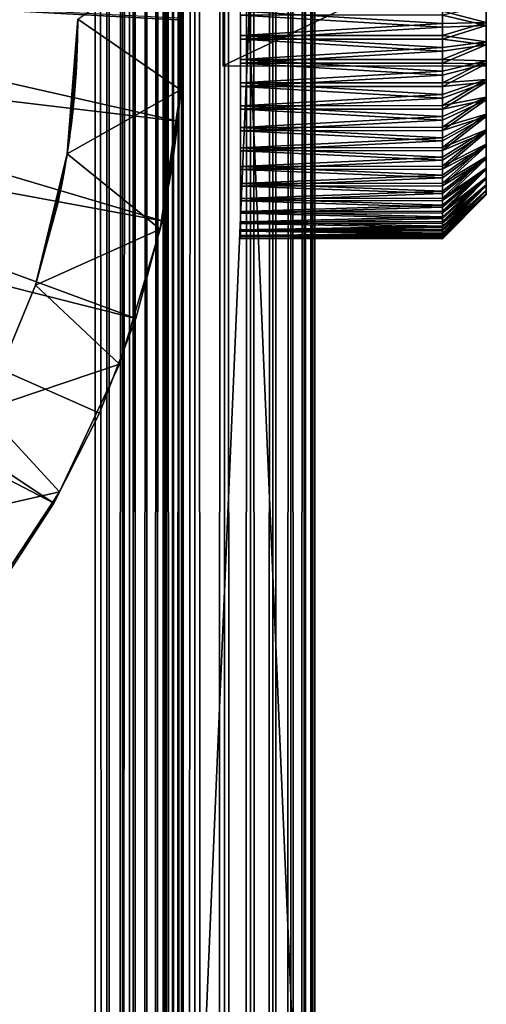
# Model space of a CAD drawing. Extents: x 0 to 554, y 0 to 879.
# Drawn here: x 549 to 554, y 731 to 743 of the extents above; entities that cross this region are included whole.
import ezdxf

# ---------------------------------------------------------------- set-up
doc = ezdxf.new("R2010")
doc.units = 0
doc.header["$MEASUREMENT"] = 0

msp = doc.modelspace()

# ---------------------------------------------------------------- linework, layer by layer
for points in [[(549.452454, 877.700012, 1.499999), (529.452515, 877.700012, 1.499999), (549.452454, 1.700044, 1.499999)], [(549.452454, 1.700044, 1.499999), (529.452515, 877.700012, 1.499999), (529.452515, 1.700044, 1.499999)], [(549.452454, 877.700012, 40), (529.452515, 877.700012, 40), (549.452454, 1.700044, 40)], [(549.452454, 1.700044, 40), (529.452515, 877.700012, 40), (529.452515, 1.700044, 40)], [(529.452515, 877.700012), (549.452454, 877.700012), (529.452515, 1.700044)], [(529.452515, 1.700044), (549.452454, 877.700012), (549.452454, 1.700044)], [(549.608948, 877.700012, 38.487686), (549.608948, 1.700044, 38.487686), (549.452454, 1.700044, 38.5)], [(549.608948, 877.700012, 38.487686), (549.452454, 1.700044, 38.5), (549.452454, 877.700012, 38.5)], [(549.843628, 877.700012, 0.030778), (549.843628, 1.700044, 0.030778), (549.452454, 1.700044)], [(549.843628, 877.700012, 0.030778), (549.452454, 1.700044), (549.452454, 877.700012)], [(549.452454, 877.700012, 40), (549.452454, 1.700044, 40), (549.843628, 1.700044, 39.969219)], [(549.452454, 877.700012, 40), (549.843628, 1.700044, 39.969219), (549.843628, 877.700012, 39.969219)], [(549.761536, 877.700012, 38.451057), (549.761536, 1.700044, 38.451057), (549.608948, 1.700044, 38.487686)], [(549.761536, 877.700012, 38.451057), (549.608948, 1.700044, 38.487686), (549.608948, 877.700012, 38.487686)], [(549.906494, 877.700012, 38.391006), (549.906494, 1.700044, 38.391006), (549.761536, 1.700044, 38.451057)], [(549.906494, 877.700012, 38.391006), (549.761536, 1.700044, 38.451057), (549.761536, 877.700012, 38.451057)], [(550.225037, 877.700012, 0.122357), (550.225037, 1.700044, 0.122357), (549.843628, 1.700044, 0.030778)], [(550.225037, 877.700012, 0.122357), (549.843628, 1.700044, 0.030778), (549.843628, 877.700012, 0.030778)], [(549.843628, 877.700012, 39.969219), (549.843628, 1.700044, 39.969219), (550.225037, 1.700044, 39.877644)], [(549.843628, 877.700012, 39.969219), (550.225037, 1.700044, 39.877644), (550.225037, 877.700012, 39.877644)], [(550.040283, 877.700012, 38.309017), (550.040283, 1.700044, 38.309017), (549.906494, 1.700044, 38.391006)], [(550.040283, 877.700012, 38.309017), (549.906494, 1.700044, 38.391006), (549.906494, 877.700012, 38.391006)], [(550.159607, 877.700012, 38.207108), (550.159607, 1.700044, 38.207108), (550.040283, 1.700044, 38.309017)], [(550.159607, 877.700012, 38.207108), (550.040283, 1.700044, 38.309017), (550.040283, 877.700012, 38.309017)], [(550.261475, 877.700012, 38.087784), (550.261475, 1.700044, 38.087784), (550.159607, 1.700044, 38.207108)], [(550.261475, 877.700012, 38.087784), (550.159607, 1.700044, 38.207108), (550.159607, 877.700012, 38.207108)], [(550.587463, 877.700012, 0.272483), (550.587463, 1.700044, 0.272483), (550.225037, 1.700044, 0.122357)], [(550.587463, 877.700012, 0.272483), (550.225037, 1.700044, 0.122357), (550.225037, 877.700012, 0.122357)], [(550.225037, 877.700012, 39.877644), (550.225037, 1.700044, 39.877644), (550.587463, 1.700044, 39.727516)], [(550.225037, 877.700012, 39.877644), (550.587463, 1.700044, 39.727516), (550.587463, 877.700012, 39.727516)], [(550.343506, 877.700012, 37.953987), (550.343506, 1.700044, 37.953987), (550.261475, 1.700044, 38.087784)], [(550.343506, 877.700012, 37.953987), (550.261475, 1.700044, 38.087784), (550.261475, 877.700012, 38.087784)], [(550.403564, 877.700012, 37.809013), (550.403564, 1.700044, 37.809013), (550.343506, 1.700044, 37.953987)], [(550.403564, 877.700012, 37.809013), (550.343506, 1.700044, 37.953987), (550.343506, 877.700012, 37.953987)], [(550.440186, 877.700012, 37.656433), (550.440186, 1.700044, 37.656433), (550.403564, 1.700044, 37.809013)], [(550.440186, 877.700012, 37.656433), (550.403564, 1.700044, 37.809013), (550.403564, 877.700012, 37.809013)], [(550.452454, 877.700012, 37.499996), (550.452454, 1.700044, 37.499996), (550.440186, 1.700044, 37.656433)], [(550.452454, 877.700012, 37.499996), (550.440186, 1.700044, 37.656433), (550.440186, 877.700012, 37.656433)], [(550.452454, 877.700012, 37.499996), (550.452454, 877.700012, 2.499998), (550.452454, 1.700044, 37.499996)], [(550.452454, 1.700044, 37.499996), (550.452454, 877.700012, 2.499998), (550.452454, 1.700044, 2.499998)], [(550.921997, 877.700012, 0.477456), (550.921997, 1.700044, 0.477456), (550.587463, 1.700044, 0.272483)], [(550.921997, 877.700012, 0.477456), (550.587463, 1.700044, 0.272483), (550.587463, 877.700012, 0.272483)], [(550.587463, 877.700012, 39.727516), (550.587463, 1.700044, 39.727516), (550.921997, 1.700044, 39.522541)], [(550.587463, 877.700012, 39.727516), (550.921997, 1.700044, 39.522541), (550.921997, 877.700012, 39.522541)], [(551.220276, 877.700012, 0.732232), (551.220276, 1.700044, 0.732232), (550.921997, 1.700044, 0.477456)], [(551.220276, 877.700012, 0.732232), (550.921997, 1.700044, 0.477456), (550.921997, 877.700012, 0.477456)], [(550.921997, 877.700012, 39.522541), (550.921997, 1.700044, 39.522541), (551.220276, 1.700044, 39.267769)], [(550.921997, 877.700012, 39.522541), (551.220276, 1.700044, 39.267769), (551.220276, 877.700012, 39.267769)], [(551.475037, 877.700012, 1.030535), (551.475037, 1.700044, 1.030535), (551.220276, 1.700044, 0.732232)], [(551.475037, 877.700012, 1.030535), (551.220276, 1.700044, 0.732232), (551.220276, 877.700012, 0.732232)], [(551.220276, 877.700012, 39.267769), (551.220276, 1.700044, 39.267769), (551.475037, 1.700044, 38.96946)], [(551.220276, 877.700012, 39.267769), (551.475037, 1.700044, 38.96946), (551.475037, 877.700012, 38.96946)], [(551.680054, 877.700012, 1.365025), (551.680054, 1.700044, 1.365025), (551.475037, 1.700044, 1.030535)], [(551.680054, 877.700012, 1.365025), (551.475037, 1.700044, 1.030535), (551.475037, 877.700012, 1.030535)], [(551.475037, 877.700012, 38.96946), (551.475037, 1.700044, 38.96946), (551.680054, 1.700044, 38.634975)], [(551.475037, 877.700012, 38.96946), (551.680054, 1.700044, 38.634975), (551.680054, 877.700012, 38.634975)], [(551.8302, 877.700012, 1.727458), (551.8302, 1.700044, 1.727458), (551.680054, 1.700044, 1.365025)], [(551.8302, 877.700012, 1.727458), (551.680054, 1.700044, 1.365025), (551.680054, 877.700012, 1.365025)], [(551.680054, 877.700012, 38.634975), (551.680054, 1.700044, 38.634975), (551.8302, 1.700044, 38.272541)], [(551.680054, 877.700012, 38.634975), (551.8302, 1.700044, 38.272541), (551.8302, 877.700012, 38.272541)], [(551.921753, 877.700012, 2.108913), (551.921753, 1.700044, 2.108913), (551.8302, 1.700044, 1.727458)], [(551.921753, 877.700012, 2.108913), (551.8302, 1.700044, 1.727458), (551.8302, 877.700012, 1.727458)], [(551.8302, 877.700012, 38.272541), (551.8302, 1.700044, 38.272541), (551.921753, 1.700044, 37.891087)], [(551.8302, 877.700012, 38.272541), (551.921753, 1.700044, 37.891087), (551.921753, 877.700012, 37.891087)], [(551.952454, 877.700012, 2.499998), (551.952454, 1.700044, 2.499998), (551.921753, 1.700044, 2.108913)], [(551.952454, 877.700012, 2.499998), (551.921753, 1.700044, 2.108913), (551.921753, 877.700012, 2.108913)], [(551.921753, 877.700012, 37.891087), (551.921753, 1.700044, 37.891087), (551.952454, 1.700044, 37.499996)], [(551.921753, 877.700012, 37.891087), (551.952454, 1.700044, 37.499996), (551.952454, 877.700012, 37.499996)], [(551.952454, 877.700012, 2.499998), (551.952454, 877.700012, 37.499996), (551.952454, 1.700044, 2.499998)], [(551.952454, 1.700044, 2.499998), (551.952454, 877.700012, 37.499996), (551.952454, 1.700044, 37.499996)], [(550.452454, 725.200073, 44.999996), (550.452454, 742.700012, 47.899998), (550.452454, 760.200012, 44.999996)], [(550.452454, 760.200012, 105), (550.452454, 743.064697, 52.068096), (550.452454, 725.200073, 105)], [(550.452454, 725.200073, 105), (551.952454, 725.200073, 105), (550.452454, 760.200012, 105)], [(550.452454, 760.200012, 105), (551.952454, 725.200073, 105), (551.952454, 760.200012, 105)], [(550.452454, 760.200012, 44.999996), (551.952454, 760.200012, 44.999996), (550.452454, 725.200073, 44.999996)], [(550.452454, 725.200073, 44.999996), (551.952454, 760.200012, 44.999996), (551.952454, 725.200073, 44.999996)], [(551.952454, 760.200012, 44.999996), (551.952454, 742.700012, 47.899998), (551.952454, 725.200073, 44.999996)], [(551.952454, 725.200073, 105), (551.952454, 742.335388, 52.068096), (551.952454, 760.200012, 105)], [(551.952454, 760.200012, 105), (551.952454, 742.335388, 52.068096), (551.952454, 742.700012, 52.099998)], [(550.904968, 743.596497, 48.868767), (550.904968, 742.168579, 48.65802), (553.905029, 743.596497, 48.868767)], [(553.905029, 743.596497, 48.868767), (550.904968, 742.168579, 48.65802), (553.905029, 742.168579, 48.65802)], [(553.905029, 742.168579, 48.65802), (553.905029, 742.882629, 48.008354), (553.905029, 743.596497, 48.868767)], [(549.252502, 742.700012, 44.999996), (550.423157, 743.502991, 44.999996), (550.423157, 741.897095, 44.999996)], [(550.423157, 743.502991, 44.999996), (550.449463, 742.957703, 47.915867), (550.423157, 741.897095, 44.999996)], [(553.905029, 742.847717, 51.994537), (553.905029, 742.627441, 51.998684), (553.905029, 743.231445, 51.341976)], [(553.905029, 743.231445, 51.341976), (553.905029, 742.627441, 51.998684), (553.905029, 742.40802, 51.978565)], [(553.905029, 743.231445, 51.341976), (553.905029, 742.40802, 51.978565), (553.905029, 741.803589, 51.131229)], [(543.687195, 742.3396, 99.999992), (550.392273, 741.540222, 99.999992), (543.687195, 743.060486, 99.999992)], [(543.687195, 743.060486, 99.999992), (550.392273, 741.540222, 99.999992), (550.452454, 742.690002, 99.999992)], [(543.687195, 743.060486, 99.999992), (550.452454, 742.690002, 99.999992), (550.452454, 742.710083, 99.999992)], [(550.452454, 725.200073, 105), (550.452454, 743.064697, 52.068096), (550.452454, 742.700012, 52.099998)], [(550.423157, 741.897095, 44.999996), (550.449463, 742.957703, 47.915867), (550.452332, 742.637756, 47.900921)], [(553.905029, 742.662415, 48.000355), (553.405029, 742.790649, 47.50544), (553.905029, 742.882629, 48.008354)], [(553.905029, 742.168579, 48.65802), (553.905029, 742.662415, 48.000355), (553.905029, 742.882629, 48.008354)], [(551.105042, 742.790771, 47.501644), (553.405029, 742.790649, 47.50544), (553.405029, 742.653015, 47.500443)], [(551.105042, 742.790771, 47.501644), (553.405029, 742.653015, 47.500443), (551.105042, 742.515381, 47.506828)], [(551.105042, 742.471802, 52.489559), (553.405029, 742.609314, 52.498352), (551.105042, 742.74707, 52.499554)], [(553.405029, 742.609314, 52.498352), (553.405029, 742.747009, 52.495762), (551.105042, 742.74707, 52.499554)], [(553.905029, 742.847717, 51.994537), (553.405029, 742.747009, 52.495762), (553.905029, 742.627441, 51.998684)], [(553.905029, 742.662415, 48.000355), (553.405029, 742.653015, 47.500443), (553.405029, 742.790649, 47.50544)], [(553.405029, 742.747009, 52.495762), (553.405029, 742.609314, 52.498352), (553.905029, 742.627441, 51.998684)], [(549.252502, 742.700012, 44.999996), (550.423157, 741.897095, 44.999996), (549.131897, 741.166931, 44.999996)], [(549.131897, 741.166931, 44.999996), (549.245605, 742.331787, 47.932537), (549.252502, 742.700012, 44.999996)], [(549.252502, 742.700012, 98), (549.252502, 742.700012, 52.099998), (549.131897, 741.166931, 98)], [(549.131897, 741.166931, 98), (549.252502, 742.700012, 52.099998), (549.249878, 742.473877, 52.087791)], [(549.252502, 742.700012, 44.999996), (549.245605, 742.331787, 47.932537), (549.25238, 742.648132, 47.900639)], [(549.252502, 742.700012, 44.999996), (549.25238, 742.648132, 47.900639), (549.25177, 742.700012, 47.903313)], [(550.452454, 742.690002, 98), (550.452454, 742.690002, 99.999992), (550.392273, 741.540222, 99.999992)], [(550.452454, 742.690002, 98), (550.392273, 741.540222, 99.999992), (550.392273, 741.540222, 98)], [(550.423157, 741.897095, 98), (550.450623, 742.49585, 52.090046), (550.452454, 742.700012, 98)], [(550.423157, 741.897095, 44.999996), (550.452332, 742.637756, 47.900921), (550.445984, 742.320923, 47.934505)], [(550.452454, 742.700012, 98), (550.450623, 742.49585, 52.090046), (550.452454, 742.700012, 52.099998)], [(550.452454, 725.200073, 44.999996), (550.452454, 742.335388, 47.931904), (550.452454, 742.700012, 47.899998)], [(550.452454, 725.200073, 105), (550.452454, 742.700012, 52.099998), (550.452454, 742.335388, 52.068096)], [(553.405029, 742.653015, 47.500443), (553.405029, 742.515625, 47.510612), (551.105042, 742.515381, 47.506828)], [(551.952454, 725.200073, 44.999996), (551.952454, 742.700012, 47.899998), (551.952454, 742.335388, 47.931904)], [(553.905029, 742.442688, 48.016628), (553.405029, 742.515625, 47.510612), (553.905029, 742.662415, 48.000355)], [(553.405029, 742.515625, 47.510612), (553.405029, 742.653015, 47.500443), (553.905029, 742.662415, 48.000355)], [(553.905029, 742.627441, 51.998684), (553.405029, 742.609314, 52.498352), (553.405029, 742.472168, 52.485779)], [(553.905029, 742.627441, 51.998684), (553.405029, 742.472168, 52.485779), (553.905029, 742.40802, 51.978565)], [(553.905029, 742.442688, 48.016628), (553.905029, 742.662415, 48.000355), (553.905029, 742.168579, 48.65802)], [(551.105042, 742.471802, 52.489559), (553.405029, 742.472168, 52.485779), (553.405029, 742.609314, 52.498352)], [(551.105042, 742.515381, 47.506828), (553.405029, 742.515625, 47.510612), (553.405029, 742.378296, 47.520786)], [(551.105042, 742.515381, 47.506828), (553.405029, 742.378296, 47.520786), (551.105042, 742.242188, 47.542274)], [(553.905029, 742.442688, 48.016628), (553.405029, 742.378296, 47.520786), (553.405029, 742.515625, 47.510612)], [(549.249878, 742.473877, 52.087791), (549.237671, 742.160706, 52.029556), (549.131897, 741.166931, 98)], [(550.423157, 741.897095, 98), (550.440247, 742.181335, 52.034935), (550.450623, 742.49585, 52.090046)], [(553.405029, 742.335022, 52.473209), (553.405029, 742.472168, 52.485779), (551.105042, 742.471802, 52.489559)], [(551.105042, 742.19928, 52.449345), (553.405029, 742.335022, 52.473209), (551.105042, 742.471802, 52.489559)], [(553.905029, 742.40802, 51.978565), (553.405029, 742.472168, 52.485779), (553.405029, 742.335022, 52.473209)], [(553.905029, 742.226013, 48.056984), (553.405029, 742.24292, 47.546005), (553.905029, 742.442688, 48.016628)], [(553.405029, 742.24292, 47.546005), (553.405029, 742.378296, 47.520786), (553.905029, 742.442688, 48.016628)], [(553.405029, 742.200073, 52.445625), (553.905029, 742.192139, 51.934433), (553.905029, 742.40802, 51.978565)], [(553.905029, 742.40802, 51.978565), (553.405029, 742.335022, 52.473209), (553.405029, 742.200073, 52.445625)], [(553.905029, 742.168579, 48.65802), (553.905029, 742.226013, 48.056984), (553.905029, 742.442688, 48.016628)], [(553.905029, 741.803589, 51.131229), (553.905029, 742.40802, 51.978565), (553.905029, 742.192139, 51.934433)], [(543.565369, 741.62915, 99.999992), (550.212158, 740.403015, 99.999992), (543.687195, 742.3396, 99.999992)], [(543.687195, 742.3396, 99.999992), (550.212158, 740.403015, 99.999992), (550.392273, 741.540222, 99.999992)], [(549.131897, 741.166931, 44.999996), (549.243103, 742.270447, 47.944397), (549.245605, 742.331787, 47.932537)], [(550.445984, 742.320923, 47.934505), (550.443665, 742.259644, 47.946697), (550.423157, 741.897095, 44.999996)], [(550.452454, 742.335388, 52.068096), (550.452454, 741.981812, 51.973354), (550.452454, 725.200073, 105)], [(550.452454, 741.981812, 48.026642), (550.452454, 742.335388, 47.931904), (550.452454, 725.200073, 44.999996)], [(553.405029, 742.378296, 47.520786), (553.405029, 742.24292, 47.546005), (551.105042, 742.242188, 47.542274)], [(551.105042, 742.19928, 52.449345), (553.405029, 742.200073, 52.445625), (553.405029, 742.335022, 52.473209)], [(551.952454, 725.200073, 44.999996), (551.952454, 742.335388, 47.931904), (551.952454, 741.981812, 48.026642)], [(551.952454, 725.200073, 105), (551.952454, 741.981812, 51.973354), (551.952454, 742.335388, 52.068096)], [(549.224731, 741.962402, 48.033802), (549.243103, 742.270447, 47.944397), (549.131897, 741.166931, 44.999996)], [(550.423157, 741.897095, 44.999996), (550.443665, 742.259644, 47.946697), (550.427002, 741.951599, 48.03791)], [(550.436768, 742.112061, 52.015995), (550.440247, 742.181335, 52.034935), (550.423157, 741.897095, 98)], [(551.105042, 742.242188, 47.542274), (553.405029, 742.24292, 47.546005), (553.405029, 742.107483, 47.571228)], [(551.105042, 742.242188, 47.542274), (553.405029, 742.107483, 47.571228), (551.105042, 741.97467, 47.607552)], [(553.405029, 742.065125, 52.418041), (553.405029, 742.200073, 52.445625), (551.105042, 742.19928, 52.449345)], [(551.105042, 741.932922, 52.379395), (553.405029, 742.065125, 52.418041), (551.105042, 742.19928, 52.449345)], [(553.905029, 742.226013, 48.056984), (553.405029, 742.107483, 47.571228), (553.405029, 742.24292, 47.546005)], [(553.905029, 742.015198, 48.120914), (553.405029, 741.975708, 47.611183), (553.905029, 742.226013, 48.056984)], [(553.405029, 741.975708, 47.611183), (553.405029, 742.107483, 47.571228), (553.905029, 742.226013, 48.056984)], [(553.405029, 742.200073, 52.445625), (553.405029, 742.065125, 52.418041), (553.905029, 742.192139, 51.934433)], [(553.905029, 742.192139, 51.934433), (553.405029, 742.065125, 52.418041), (553.405029, 741.934082, 52.375782)], [(553.905029, 742.192139, 51.934433), (553.405029, 741.934082, 52.375782), (553.905029, 741.982422, 51.866817)], [(553.905029, 742.168579, 48.65802), (553.905029, 742.015198, 48.120914), (553.905029, 742.226013, 48.056984)], [(553.905029, 741.803589, 51.131229), (553.905029, 742.192139, 51.934433), (553.905029, 741.982422, 51.866817)], [(549.131897, 741.166931, 98), (549.237671, 742.160706, 52.029556), (549.233459, 742.0896, 52.009312)], [(549.131897, 741.166931, 98), (549.233459, 742.0896, 52.009312), (549.210388, 741.792419, 51.893738)], [(550.423157, 741.897095, 98), (550.422302, 741.897156, 51.935135), (550.436768, 742.112061, 52.015995)], [(553.405029, 742.107483, 47.571228), (553.405029, 741.975708, 47.611183), (551.105042, 741.97467, 47.607552)], [(551.105042, 741.932922, 52.379395), (553.405029, 741.934082, 52.375782), (553.405029, 742.065125, 52.418041)], [(553.905029, 741.62085, 48.316166), (553.905029, 741.812561, 48.207664), (553.905029, 742.168579, 48.65802)], [(553.905029, 741.62085, 48.316166), (553.905029, 742.168579, 48.65802), (553.905029, 741.442139, 48.44511)], [(553.905029, 741.812561, 48.207664), (553.905029, 742.015198, 48.120914), (553.905029, 742.168579, 48.65802)], [(553.905029, 741.272156, 49.789253), (553.905029, 741.132568, 48.75782), (553.905029, 742.168579, 48.65802)], [(553.905029, 742.168579, 48.65802), (553.905029, 741.132568, 48.75782), (553.905029, 741.278687, 48.592926)], [(553.905029, 742.168579, 48.65802), (553.905029, 741.278687, 48.592926), (553.905029, 741.442139, 48.44511)], [(549.131897, 741.166931, 44.999996), (549.198486, 741.672485, 48.168564), (549.224731, 741.962402, 48.033802)], [(550.452454, 725.200073, 44.999996), (550.452454, 741.650024, 48.181347), (550.452454, 741.981812, 48.026642)], [(550.452454, 725.200073, 105), (550.452454, 741.981812, 51.973354), (550.452454, 741.650024, 51.818653)], [(551.105042, 741.97467, 47.607552), (553.405029, 741.975708, 47.611183), (553.405029, 741.843933, 47.651146)], [(551.105042, 741.97467, 47.607552), (553.405029, 741.843933, 47.651146), (551.105042, 741.71582, 47.701874)], [(551.952454, 741.981812, 48.026642), (551.952454, 741.650024, 48.181347), (551.952454, 725.200073, 44.999996)], [(551.952454, 741.650024, 51.818653), (551.952454, 741.981812, 51.973354), (551.952454, 725.200073, 105)], [(553.905029, 741.812561, 48.207664), (553.405029, 741.717346, 47.705364), (553.905029, 742.015198, 48.120914)], [(553.405029, 741.717346, 47.705364), (553.405029, 741.843933, 47.651146), (553.905029, 742.015198, 48.120914)], [(553.905029, 742.015198, 48.120914), (553.405029, 741.843933, 47.651146), (553.405029, 741.975708, 47.611183)], [(553.405029, 741.934082, 52.375782), (553.405029, 741.802979, 52.333523), (553.905029, 741.982422, 51.866817)], [(553.905029, 741.982422, 51.866817), (553.405029, 741.802979, 52.333523), (553.405029, 741.677368, 52.277103)], [(553.905029, 741.982422, 51.866817), (553.405029, 741.677368, 52.277103), (553.905029, 741.781433, 51.776543)], [(553.905029, 741.982422, 51.866817), (553.905029, 741.781433, 51.776543), (553.905029, 741.803589, 51.131229)], [(549.131897, 741.166931, 44.999996), (550.423157, 741.897095, 44.999996), (550.189331, 740.308289, 44.999996)], [(550.423157, 741.897095, 44.999996), (550.422546, 741.897095, 48.063583), (550.189331, 740.308289, 44.999996)], [(550.189331, 740.308289, 44.999996), (550.422546, 741.897095, 48.063583), (550.403442, 741.662048, 48.174461)], [(550.189331, 740.308289, 98), (550.266541, 740.685913, 50.594517), (550.423157, 741.897095, 98)], [(550.266541, 740.685913, 50.594517), (550.269775, 740.703308, 50.650452), (550.423157, 741.897095, 98)], [(550.423157, 741.897095, 98), (550.269775, 740.703308, 50.650452), (550.291687, 740.826111, 50.947918)], [(550.423157, 741.897095, 98), (550.291687, 740.826111, 50.947918), (550.319153, 740.99231, 51.222191)], [(550.319153, 740.99231, 51.222191), (550.323975, 741.023132, 51.26413), (550.423157, 741.897095, 98)], [(550.423157, 741.897095, 98), (550.323975, 741.023132, 51.26413), (550.354736, 741.236755, 51.506245)], [(550.423157, 741.897095, 98), (550.354736, 741.236755, 51.506245), (550.38501, 741.483521, 51.711731)], [(550.38501, 741.483521, 51.711731), (550.390503, 741.533325, 51.746082), (550.423157, 741.897095, 98)], [(550.423157, 741.897095, 98), (550.390503, 741.533325, 51.746082), (550.416687, 741.813171, 51.903542)], [(550.423157, 741.897095, 98), (550.416687, 741.813171, 51.903542), (550.422302, 741.897156, 51.935135)], [(550.423157, 741.897095, 44.999996), (550.427002, 741.951599, 48.03791), (550.422546, 741.897095, 48.063583)], [(553.405029, 741.802979, 52.333523), (553.405029, 741.934082, 52.375782), (551.105042, 741.932922, 52.379395)], [(551.105042, 741.675781, 52.280563), (553.405029, 741.802979, 52.333523), (551.105042, 741.932922, 52.379395)], [(553.405029, 741.843933, 47.651146), (553.405029, 741.717346, 47.705364), (551.105042, 741.71582, 47.701874)], [(549.210388, 741.792419, 51.893738), (549.180542, 741.514709, 51.733479), (549.131897, 741.166931, 98)], [(551.105042, 741.675781, 52.280563), (553.405029, 741.677368, 52.277103), (553.405029, 741.802979, 52.333523)], [(553.905029, 741.62085, 48.316166), (553.405029, 741.470886, 47.827393), (553.905029, 741.812561, 48.207664)], [(553.405029, 741.470886, 47.827393), (553.405029, 741.590759, 47.759579), (553.905029, 741.812561, 48.207664)], [(553.905029, 741.812561, 48.207664), (553.405029, 741.590759, 47.759579), (553.405029, 741.717346, 47.705364)], [(553.405029, 741.677368, 52.277103), (553.405029, 741.551758, 52.22068), (553.905029, 741.781433, 51.776543)], [(553.905029, 741.781433, 51.776543), (553.405029, 741.551758, 52.22068), (553.405029, 741.433105, 52.15078)], [(553.905029, 741.781433, 51.776543), (553.405029, 741.433105, 52.15078), (553.905029, 741.591492, 51.664703)], [(553.905029, 741.415161, 51.532658), (553.905029, 741.254333, 51.382004), (553.905029, 741.803589, 51.131229)], [(553.905029, 741.803589, 51.131229), (553.905029, 741.254333, 51.382004), (553.905029, 741.111023, 51.214581)], [(553.905029, 741.111023, 51.214581), (553.905029, 740.987122, 51.03241), (553.905029, 741.803589, 51.131229)], [(553.905029, 741.803589, 51.131229), (553.905029, 740.987122, 51.03241), (553.905029, 740.883972, 50.837708)], [(553.905029, 741.803589, 51.131229), (553.905029, 740.883972, 50.837708), (553.905029, 741.272156, 49.789253)], [(553.905029, 741.803589, 51.131229), (553.905029, 741.781433, 51.776543), (553.905029, 741.591492, 51.664703)], [(553.905029, 741.803589, 51.131229), (553.905029, 741.591492, 51.664703), (553.905029, 741.415161, 51.532658)], [(543.325256, 740.949463, 99.999992), (549.914124, 739.290833, 99.999992), (543.565369, 741.62915, 99.999992)], [(543.565369, 741.62915, 99.999992), (549.914124, 739.290833, 99.999992), (550.212158, 740.403015, 99.999992)], [(549.131897, 741.166931, 44.999996), (549.193787, 741.628845, 48.193768), (549.198486, 741.672485, 48.168564)], [(549.161072, 741.364746, 48.37923), (549.193787, 741.628845, 48.193768), (549.131897, 741.166931, 44.999996)], [(550.189331, 740.308289, 44.999996), (550.403442, 741.662048, 48.174461), (550.398987, 741.616394, 48.201206)], [(550.398987, 741.616394, 48.201206), (550.369751, 741.353455, 48.388554), (550.189331, 740.308289, 44.999996)], [(550.452454, 725.200073, 44.999996), (550.452454, 741.350159, 48.391304), (550.452454, 741.650024, 48.181347)], [(550.452454, 725.200073, 105), (550.452454, 741.650024, 51.818653), (550.452454, 741.350159, 51.608692)], [(551.105042, 741.71582, 47.701874), (553.405029, 741.717346, 47.705364), (553.405029, 741.590759, 47.759579)], [(551.105042, 741.71582, 47.701874), (553.405029, 741.590759, 47.759579), (551.105042, 741.469055, 47.824089)], [(553.405029, 741.551758, 52.22068), (553.405029, 741.677368, 52.277103), (551.105042, 741.675781, 52.280563)], [(551.105042, 741.431152, 52.154049), (553.405029, 741.551758, 52.22068), (551.105042, 741.675781, 52.280563)], [(551.952454, 741.650024, 51.818653), (551.952454, 725.200073, 105), (551.952454, 741.350159, 51.608692)], [(551.952454, 725.200073, 44.999996), (551.952454, 741.650024, 48.181347), (551.952454, 741.350159, 48.391304)], [(553.905029, 741.442139, 48.44511), (553.405029, 741.239319, 47.975796), (553.905029, 741.62085, 48.316166)], [(553.405029, 741.239319, 47.975796), (553.405029, 741.351013, 47.895206), (553.905029, 741.62085, 48.316166)], [(553.905029, 741.62085, 48.316166), (553.405029, 741.351013, 47.895206), (553.405029, 741.470886, 47.827393)], [(549.131897, 741.166931, 98), (549.180542, 741.514709, 51.733479), (549.174561, 741.466248, 51.699314)], [(550.392273, 741.540222, 98), (550.392273, 741.540222, 99.999992), (550.212158, 740.403015, 99.999992)], [(550.392273, 741.540222, 98), (550.212158, 740.403015, 99.999992), (550.212158, 740.403015, 98)], [(553.405029, 741.590759, 47.759579), (553.405029, 741.470886, 47.827393), (551.105042, 741.469055, 47.824089)], [(551.105042, 741.431152, 52.154049), (553.405029, 741.433105, 52.15078), (553.405029, 741.551758, 52.22068)], [(553.405029, 741.433105, 52.15078), (553.405029, 741.314392, 52.080879), (553.905029, 741.591492, 51.664703)], [(553.905029, 741.591492, 51.664703), (553.405029, 741.314392, 52.080879), (553.405029, 741.204163, 51.998352)], [(553.905029, 741.591492, 51.664703), (553.405029, 741.204163, 51.998352), (553.905029, 741.415161, 51.532658)], [(549.131897, 741.166931, 98), (549.174561, 741.466248, 51.699314), (549.14032, 741.221558, 51.491356)], [(551.105042, 741.469055, 47.824089), (553.405029, 741.470886, 47.827393), (553.405029, 741.351013, 47.895206)], [(551.105042, 741.469055, 47.824089), (553.405029, 741.351013, 47.895206), (551.105042, 741.237122, 47.972721)], [(553.405029, 741.314392, 52.080879), (553.405029, 741.433105, 52.15078), (551.105042, 741.431152, 52.154049)], [(551.105042, 741.201904, 52.001392), (553.405029, 741.314392, 52.080879), (551.105042, 741.431152, 52.154049)], [(553.905029, 741.278687, 48.592926), (553.405029, 741.025513, 48.148773), (553.905029, 741.442139, 48.44511)], [(553.405029, 741.025513, 48.148773), (553.405029, 741.127686, 48.056385), (553.905029, 741.442139, 48.44511)], [(553.905029, 741.442139, 48.44511), (553.405029, 741.127686, 48.056385), (553.405029, 741.239319, 47.975796)], [(553.405029, 741.204163, 51.998352), (553.405029, 741.093933, 51.915821), (553.905029, 741.415161, 51.532658)], [(553.905029, 741.415161, 51.532658), (553.405029, 741.093933, 51.915821), (553.405029, 740.993408, 51.821663)], [(553.905029, 741.415161, 51.532658), (553.405029, 740.993408, 51.821663), (553.905029, 741.254333, 51.382004)], [(549.131897, 741.166931, 44.999996), (549.131531, 741.166992, 48.569279), (549.161072, 741.364746, 48.37923)], [(550.189331, 740.308289, 44.999996), (550.369751, 741.353455, 48.388554), (550.338928, 741.123291, 48.6129)], [(550.452454, 741.091309, 48.650146), (550.452454, 741.350159, 48.391304), (550.452454, 725.200073, 44.999996)], [(550.452454, 741.350159, 51.608692), (550.452454, 741.091309, 51.349854), (550.452454, 725.200073, 105)], [(553.405029, 741.351013, 47.895206), (553.405029, 741.239319, 47.975796), (551.105042, 741.237122, 47.972721)], [(551.105042, 741.201904, 52.001392), (553.405029, 741.204163, 51.998352), (553.405029, 741.314392, 52.080879)], [(551.952454, 741.350159, 51.608692), (551.952454, 725.200073, 105), (551.952454, 741.091309, 51.349854)], [(551.952454, 725.200073, 44.999996), (551.952454, 741.350159, 48.391304), (551.952454, 741.091309, 48.650146)], [(549.14032, 741.221558, 51.491356), (549.131409, 741.167053, 51.42828), (549.131897, 741.166931, 98)], [(551.105042, 741.237122, 47.972721), (553.405029, 741.239319, 47.975796), (553.405029, 741.127686, 48.056385)], [(551.105042, 741.237122, 47.972721), (553.405029, 741.127686, 48.056385), (551.105042, 741.022949, 48.145958)], [(553.405029, 741.093933, 51.915821), (553.405029, 741.204163, 51.998352), (551.105042, 741.201904, 52.001392)], [(551.105042, 740.990845, 51.824436), (553.405029, 741.093933, 51.915821), (551.105042, 741.201904, 52.001392)], [(553.905029, 741.132568, 48.75782), (553.405029, 740.832031, 48.344215), (553.905029, 741.278687, 48.592926)], [(553.405029, 740.832031, 48.344215), (553.405029, 740.923401, 48.241158), (553.905029, 741.278687, 48.592926)], [(553.905029, 741.278687, 48.592926), (553.405029, 740.923401, 48.241158), (553.405029, 741.025513, 48.148773)], [(553.405029, 740.993408, 51.821663), (553.405029, 740.892883, 51.727509), (553.905029, 741.254333, 51.382004)], [(553.905029, 741.254333, 51.382004), (553.405029, 740.892883, 51.727509), (553.405029, 740.803345, 51.622868)], [(553.905029, 741.254333, 51.382004), (553.405029, 740.803345, 51.622868), (553.905029, 741.111023, 51.214581)], [(553.905029, 740.74469, 50.420284), (553.905029, 740.710327, 50.202625), (553.905029, 741.272156, 49.789253)], [(553.905029, 741.272156, 49.789253), (553.905029, 740.710327, 50.202625), (553.905029, 740.700134, 49.982513)], [(553.905029, 741.272156, 49.789253), (553.905029, 740.700134, 49.982513), (553.905029, 740.714172, 49.762611)], [(553.905029, 740.714172, 49.762611), (553.905029, 740.752319, 49.545593), (553.905029, 741.272156, 49.789253)], [(553.905029, 741.272156, 49.789253), (553.905029, 740.752319, 49.545593), (553.905029, 740.814148, 49.334087)], [(553.905029, 741.272156, 49.789253), (553.905029, 740.814148, 49.334087), (553.905029, 740.898865, 49.130669)], [(553.905029, 740.898865, 49.130669), (553.905029, 741.005432, 48.937798), (553.905029, 741.272156, 49.789253)], [(553.905029, 741.272156, 49.789253), (553.905029, 741.005432, 48.937798), (553.905029, 741.132568, 48.75782)], [(553.905029, 741.272156, 49.789253), (553.905029, 740.883972, 50.837708), (553.905029, 740.802734, 50.632835)], [(553.905029, 741.272156, 49.789253), (553.905029, 740.802734, 50.632835), (553.905029, 740.74469, 50.420284)], [(549.131897, 741.166931, 98), (549.131409, 741.167053, 51.42828), (548.772888, 739.671631, 98)], [(548.772888, 739.671631, 98), (549.131409, 741.167053, 51.42828), (549.105774, 741.010437, 51.247108)], [(549.131897, 741.166931, 44.999996), (550.189331, 740.308289, 44.999996), (548.772888, 739.671631, 44.999996)], [(548.772888, 739.671631, 44.999996), (549.126404, 741.133057, 48.601967), (549.131897, 741.166931, 44.999996)], [(548.772888, 739.671631, 44.999996), (549.120544, 741.097351, 48.643063), (549.126404, 741.133057, 48.601967)], [(549.087463, 740.908997, 48.903557), (549.120544, 741.097351, 48.643063), (548.772888, 739.671631, 44.999996)], [(549.131897, 741.166931, 44.999996), (549.126404, 741.133057, 48.601967), (549.131531, 741.166992, 48.569279)], [(550.189331, 740.308289, 44.999996), (550.338928, 741.123291, 48.6129), (550.333557, 741.086609, 48.655792)], [(550.333557, 741.086609, 48.655792), (550.304321, 740.900208, 48.918018), (550.189331, 740.308289, 44.999996)], [(550.452454, 725.200073, 44.999996), (550.452454, 740.881409, 48.949997), (550.452454, 741.091309, 48.650146)], [(550.452454, 725.200073, 105), (550.452454, 741.091309, 51.349854), (550.452454, 740.881409, 51.049999)], [(553.405029, 741.127686, 48.056385), (553.405029, 741.025513, 48.148773), (551.105042, 741.022949, 48.145958)], [(551.105042, 740.990845, 51.824436), (553.405029, 740.993408, 51.821663), (553.405029, 741.093933, 51.915821)], [(551.952454, 741.091309, 48.650146), (551.952454, 740.881409, 48.949997), (551.952454, 725.200073, 44.999996)], [(551.952454, 725.200073, 105), (551.952454, 740.881409, 51.049999), (551.952454, 741.091309, 51.349854)], [(553.905029, 741.005432, 48.937798), (553.405029, 740.661194, 48.559761), (553.905029, 741.132568, 48.75782)], [(553.405029, 740.661194, 48.559761), (553.405029, 740.740662, 48.447277), (553.905029, 741.132568, 48.75782)], [(553.905029, 741.132568, 48.75782), (553.405029, 740.740662, 48.447277), (553.405029, 740.832031, 48.344215)], [(553.405029, 740.803345, 51.622868), (553.405029, 740.713806, 51.518223), (553.905029, 741.111023, 51.214581)], [(553.905029, 741.111023, 51.214581), (553.405029, 740.713806, 51.518223), (553.405029, 740.636353, 51.404369)], [(553.905029, 741.111023, 51.214581), (553.405029, 740.636353, 51.404369), (553.905029, 740.987122, 51.03241)], [(542.973633, 740.320129, 99.999992), (548.978821, 737.190002, 99.999992), (543.325256, 740.949463, 99.999992)], [(543.325256, 740.949463, 99.999992), (548.978821, 737.190002, 99.999992), (549.501465, 738.215942, 99.999992)], [(543.325256, 740.949463, 99.999992), (549.501465, 738.215942, 99.999992), (549.914124, 739.290833, 99.999992)], [(548.772888, 739.671631, 98), (549.105774, 741.010437, 51.247108), (549.100708, 740.98175, 51.207306)], [(549.100708, 740.98175, 51.207306), (549.070129, 740.818054, 50.931812), (548.772888, 739.671631, 98)], [(551.105042, 741.022949, 48.145958), (553.405029, 741.025513, 48.148773), (553.405029, 740.923401, 48.241158)], [(551.105042, 741.022949, 48.145958), (553.405029, 740.923401, 48.241158), (551.105042, 740.829163, 48.341698)], [(553.405029, 740.892883, 51.727509), (553.405029, 740.993408, 51.821663), (551.105042, 740.990845, 51.824436)], [(551.105042, 740.800476, 51.625332), (553.405029, 740.892883, 51.727509), (551.105042, 740.990845, 51.824436)], [(553.905029, 740.898865, 49.130669), (553.405029, 740.515198, 48.792789), (553.905029, 741.005432, 48.937798)], [(553.405029, 740.515198, 48.792789), (553.405029, 740.581726, 48.672249), (553.905029, 741.005432, 48.937798)], [(553.905029, 741.005432, 48.937798), (553.405029, 740.581726, 48.672249), (553.405029, 740.661194, 48.559761)], [(553.405029, 740.636353, 51.404369), (553.405029, 740.558838, 51.290512), (553.905029, 740.987122, 51.03241)], [(553.905029, 740.987122, 51.03241), (553.405029, 740.558838, 51.290512), (553.405029, 740.494385, 51.168823)], [(553.905029, 740.987122, 51.03241), (553.405029, 740.494385, 51.168823), (553.905029, 740.883972, 50.837708)], [(548.772888, 739.671631, 44.999996), (549.059204, 740.763367, 49.18803), (549.087463, 740.908997, 48.903557)], [(550.189331, 740.308289, 44.999996), (550.304321, 740.900208, 48.918018), (550.27948, 740.756775, 49.203953)], [(550.452454, 725.200073, 44.999996), (550.452454, 740.726624, 49.281757), (550.452454, 740.881409, 48.949997)], [(550.452454, 725.200073, 105), (550.452454, 740.881409, 51.049999), (550.452454, 725.200073, 44.999996)], [(550.452454, 725.200073, 44.999996), (550.452454, 740.881409, 51.049999), (550.452454, 740.726624, 50.718239)], [(553.405029, 740.923401, 48.241158), (553.405029, 740.832031, 48.344215), (551.105042, 740.829163, 48.341698)], [(551.105042, 740.800476, 51.625332), (553.405029, 740.803345, 51.622868), (553.405029, 740.892883, 51.727509)], [(551.105042, 740.829163, 48.341698), (553.405029, 740.832031, 48.344215), (553.405029, 740.740662, 48.447277)], [(551.952454, 725.200073, 44.999996), (551.952454, 740.881409, 48.949997), (551.952454, 740.726624, 49.281757)], [(551.952454, 725.200073, 105), (551.952454, 740.726624, 50.718239), (551.952454, 740.881409, 51.049999)], [(553.905029, 740.814148, 49.334087), (553.405029, 740.39563, 49.04047), (553.905029, 740.898865, 49.130669)], [(553.405029, 740.39563, 49.04047), (553.405029, 740.448547, 48.913334), (553.905029, 740.898865, 49.130669)], [(553.905029, 740.898865, 49.130669), (553.405029, 740.448547, 48.913334), (553.405029, 740.515198, 48.792789)], [(553.405029, 740.494385, 51.168823), (553.405029, 740.429871, 51.047131), (553.905029, 740.883972, 50.837708)], [(553.905029, 740.883972, 50.837708), (553.405029, 740.429871, 51.047131), (553.405029, 740.379211, 50.91909)], [(553.905029, 740.883972, 50.837708), (553.405029, 740.379211, 50.91909), (553.905029, 740.802734, 50.632835)], [(549.070129, 740.818054, 50.931812), (549.045776, 740.697937, 50.633667), (548.772888, 739.671631, 98)], [(548.772888, 739.671631, 44.999996), (549.053894, 740.737122, 49.253677), (549.059204, 740.763367, 49.18803)], [(549.034973, 740.646667, 49.559982), (549.053894, 740.737122, 49.253677), (548.772888, 739.671631, 44.999996)], [(550.189331, 740.308289, 44.999996), (550.27948, 740.756775, 49.203953), (550.274902, 740.731506, 49.268627)], [(550.274902, 740.731506, 49.268627), (550.258545, 740.643188, 49.576355), (550.189331, 740.308289, 44.999996)], [(550.452454, 740.631958, 49.635334), (550.452454, 740.726624, 49.281757), (550.452454, 725.200073, 44.999996)], [(550.452454, 725.200073, 44.999996), (550.452454, 740.726624, 50.718239), (550.452454, 740.631958, 50.364658)], [(551.105042, 740.829163, 48.341698), (553.405029, 740.740662, 48.447277), (551.105042, 740.658081, 48.557571)], [(553.405029, 740.713806, 51.518223), (553.405029, 740.803345, 51.622868), (551.105042, 740.800476, 51.625332)], [(551.105042, 740.633179, 51.406502), (553.405029, 740.713806, 51.518223), (551.105042, 740.800476, 51.625332)], [(553.405029, 740.740662, 48.447277), (553.405029, 740.661194, 48.559761), (551.105042, 740.658081, 48.557571)], [(551.952454, 725.200073, 44.999996), (551.952454, 740.726624, 49.281757), (551.952454, 740.631958, 49.635334)], [(551.952454, 725.200073, 44.999996), (551.952454, 740.726624, 50.718239), (551.952454, 725.200073, 105)], [(551.952454, 725.200073, 44.999996), (551.952454, 740.631958, 50.364658), (551.952454, 740.726624, 50.718239)], [(553.905029, 740.752319, 49.545593), (553.405029, 740.304077, 49.299797), (553.905029, 740.814148, 49.334087)], [(553.405029, 740.304077, 49.299797), (553.405029, 740.342651, 49.16761), (553.905029, 740.814148, 49.334087)], [(553.905029, 740.814148, 49.334087), (553.405029, 740.342651, 49.16761), (553.405029, 740.39563, 49.04047)], [(553.405029, 740.379211, 50.91909), (553.405029, 740.328491, 50.791042), (553.905029, 740.802734, 50.632835)], [(553.905029, 740.802734, 50.632835), (553.405029, 740.328491, 50.791042), (553.405029, 740.292175, 50.658199)], [(553.905029, 740.802734, 50.632835), (553.405029, 740.292175, 50.658199), (553.905029, 740.74469, 50.420284)], [(553.905029, 740.714172, 49.762611), (553.405029, 740.241516, 49.567623), (553.905029, 740.752319, 49.545593)], [(553.405029, 740.241516, 49.567623), (553.405029, 740.265442, 49.431988), (553.905029, 740.752319, 49.545593)], [(553.905029, 740.752319, 49.545593), (553.405029, 740.265442, 49.431988), (553.405029, 740.304077, 49.299797)], [(553.405029, 740.292175, 50.658199), (553.405029, 740.255859, 50.525352), (553.905029, 740.74469, 50.420284)], [(553.905029, 740.74469, 50.420284), (553.405029, 740.255859, 50.525352), (553.405029, 740.234375, 50.38932)], [(553.905029, 740.74469, 50.420284), (553.405029, 740.234375, 50.38932), (553.905029, 740.710327, 50.202625)], [(548.772888, 739.671631, 98), (549.045776, 740.697937, 50.633667), (549.042358, 740.681274, 50.578457)], [(548.772888, 739.671631, 98), (549.042358, 740.681274, 50.578457), (549.028564, 740.617065, 50.266857)], [(549.034973, 740.646667, 49.559982), (548.772888, 739.671631, 44.999996), (549.025635, 740.60376, 49.874722)], [(548.772888, 739.671631, 44.999996), (548.772888, 739.671631, 98), (549.028564, 740.617065, 50.266857)], [(548.772888, 739.671631, 44.999996), (549.028564, 740.617065, 50.266857), (549.025024, 740.600708, 49.947701)], [(550.189331, 740.308289, 98), (550.253845, 740.619141, 50.282734), (550.266541, 740.685913, 50.594517)], [(550.189331, 740.308289, 44.999996), (550.258545, 740.643188, 49.576355), (550.250732, 740.602783, 49.8922)], [(550.250244, 740.600342, 49.962963), (550.253845, 740.619141, 50.282734), (550.189331, 740.308289, 98)], [(550.452454, 740.631958, 50.364658), (550.452454, 740.600037, 49.999996), (550.452454, 725.200073, 44.999996)], [(550.452454, 725.200073, 44.999996), (550.452454, 740.600037, 49.999996), (550.452454, 740.631958, 49.635334)], [(551.105042, 740.633179, 51.406502), (553.405029, 740.636353, 51.404369), (553.405029, 740.713806, 51.518223)], [(551.105042, 740.658081, 48.557571), (553.405029, 740.661194, 48.559761), (553.405029, 740.581726, 48.672249)], [(551.105042, 740.658081, 48.557571), (553.405029, 740.581726, 48.672249), (551.105042, 740.511841, 48.790955)], [(553.405029, 740.558838, 51.290512), (553.405029, 740.636353, 51.404369), (551.105042, 740.633179, 51.406502)], [(551.105042, 740.491028, 51.170597), (553.405029, 740.558838, 51.290512), (551.105042, 740.633179, 51.406502)], [(551.952454, 740.631958, 49.635334), (551.952454, 740.600037, 49.999996), (551.952454, 725.200073, 44.999996)], [(551.952454, 725.200073, 44.999996), (551.952454, 740.600037, 49.999996), (551.952454, 740.631958, 50.364658)], [(553.905029, 740.700134, 49.982513), (553.405029, 740.208923, 49.840702), (553.905029, 740.714172, 49.762611)], [(553.405029, 740.208923, 49.840702), (553.405029, 740.217712, 49.703262), (553.905029, 740.714172, 49.762611)], [(553.905029, 740.714172, 49.762611), (553.405029, 740.217712, 49.703262), (553.405029, 740.241516, 49.567623)], [(553.405029, 740.234375, 50.38932), (553.405029, 740.212891, 50.253288), (553.905029, 740.710327, 50.202625)], [(553.905029, 740.710327, 50.202625), (553.405029, 740.212891, 50.253288), (553.405029, 740.206482, 50.115711)], [(553.905029, 740.710327, 50.202625), (553.405029, 740.206482, 50.115711), (553.905029, 740.700134, 49.982513)], [(553.405029, 740.206482, 50.115711), (553.405029, 740.200073, 49.978146), (553.905029, 740.700134, 49.982513)], [(553.905029, 740.700134, 49.982513), (553.405029, 740.200073, 49.978146), (553.405029, 740.208923, 49.840702)], [(549.025635, 740.60376, 49.874722), (548.772888, 739.671631, 44.999996), (549.025024, 740.600708, 49.947701)], [(550.189331, 740.308289, 44.999996), (550.250732, 740.602783, 49.8922), (550.250244, 740.600342, 49.962963)], [(550.250244, 740.600342, 49.962963), (550.189331, 740.308289, 98), (550.189331, 740.308289, 44.999996)], [(553.405029, 740.581726, 48.672249), (553.405029, 740.515198, 48.792789), (551.105042, 740.511841, 48.790955)], [(551.105042, 740.491028, 51.170597), (553.405029, 740.494385, 51.168823), (553.405029, 740.558838, 51.290512)], [(551.105042, 740.511841, 48.790955), (553.405029, 740.515198, 48.792789), (553.405029, 740.448547, 48.913334)], [(551.105042, 740.511841, 48.790955), (553.405029, 740.448547, 48.913334), (551.105042, 740.39209, 49.039009)], [(550.212158, 740.403015, 98), (550.212158, 740.403015, 99.999992), (549.914124, 739.290833, 99.999992)], [(550.212158, 740.403015, 98), (549.914124, 739.290833, 99.999992), (549.914124, 739.290833, 98)], [(553.405029, 740.429871, 51.047131), (553.405029, 740.494385, 51.168823), (551.105042, 740.491028, 51.170597)], [(551.105042, 740.37561, 50.920486), (553.405029, 740.429871, 51.047131), (551.105042, 740.491028, 51.170597)], [(553.405029, 740.448547, 48.913334), (553.405029, 740.39563, 49.04047), (551.105042, 740.39209, 49.039009)], [(551.105042, 740.37561, 50.920486), (553.405029, 740.379211, 50.91909), (553.405029, 740.429871, 51.047131)], [(551.105042, 740.39209, 49.039009), (553.405029, 740.39563, 49.04047), (553.405029, 740.342651, 49.16761)], [(551.105042, 740.39209, 49.039009), (553.405029, 740.342651, 49.16761), (551.105042, 740.300415, 49.298733)], [(542.973633, 740.320129, 99.999992), (548.351685, 736.224426, 99.999992), (548.978821, 737.190002, 99.999992)], [(548.772888, 739.671631, 44.999996), (550.189331, 740.308289, 44.999996), (549.726685, 738.770508, 44.999996)], [(550.189331, 740.308289, 44.999996), (550.189331, 740.308289, 98), (549.726685, 738.770508, 98)], [(550.189331, 740.308289, 44.999996), (549.726685, 738.770508, 98), (549.726685, 738.770508, 44.999996)], [(553.405029, 740.328491, 50.791042), (553.405029, 740.379211, 50.91909), (551.105042, 740.37561, 50.920486)], [(551.105042, 740.288513, 50.659199), (553.405029, 740.328491, 50.791042), (551.105042, 740.37561, 50.920486)], [(553.405029, 740.342651, 49.16761), (553.405029, 740.304077, 49.299797), (551.105042, 740.300415, 49.298733)], [(551.105042, 740.288513, 50.659199), (553.405029, 740.292175, 50.658199), (553.405029, 740.328491, 50.791042)], [(551.105042, 740.300415, 49.298733), (553.405029, 740.304077, 49.299797), (553.405029, 740.265442, 49.431988)], [(551.105042, 740.300415, 49.298733), (553.405029, 740.265442, 49.431988), (551.105042, 740.237854, 49.566971)], [(553.405029, 740.255859, 50.525352), (553.405029, 740.292175, 50.658199), (551.105042, 740.288513, 50.659199)], [(551.105042, 740.230591, 50.389912), (553.405029, 740.255859, 50.525352), (551.105042, 740.288513, 50.659199)], [(553.405029, 740.265442, 49.431988), (553.405029, 740.241516, 49.567623), (551.105042, 740.237854, 49.566971)], [(551.105042, 740.230591, 50.389912), (553.405029, 740.234375, 50.38932), (553.405029, 740.255859, 50.525352)], [(551.105042, 740.237854, 49.566971), (553.405029, 740.241516, 49.567623), (553.405029, 740.217712, 49.703262)], [(551.105042, 740.237854, 49.566971), (553.405029, 740.217712, 49.703262), (551.105042, 740.205139, 49.840462)], [(553.405029, 740.212891, 50.253288), (553.405029, 740.234375, 50.38932), (551.105042, 740.230591, 50.389912)], [(551.105042, 740.202698, 50.115891), (553.405029, 740.212891, 50.253288), (551.105042, 740.230591, 50.389912)], [(553.405029, 740.217712, 49.703262), (553.405029, 740.208923, 49.840702), (551.105042, 740.205139, 49.840462)], [(551.105042, 740.202698, 50.115891), (553.405029, 740.206482, 50.115711), (553.405029, 740.212891, 50.253288)], [(551.105042, 740.205139, 49.840462), (553.405029, 740.208923, 49.840702), (553.405029, 740.200073, 49.978146)], [(553.405029, 740.200073, 49.978146), (553.405029, 740.206482, 50.115711), (551.105042, 740.202698, 50.115891)], [(551.105042, 740.205139, 49.840462), (553.405029, 740.200073, 49.978146), (551.105042, 740.202698, 50.115891)], [(548.772888, 739.671631, 44.999996), (549.726685, 738.770508, 44.999996), (548.184387, 738.250916, 44.999996)], [(548.184387, 738.250916, 44.999996), (548.184387, 738.250916, 98), (548.772888, 739.671631, 98)], [(548.184387, 738.250916, 44.999996), (548.772888, 739.671631, 98), (548.772888, 739.671631, 44.999996)], [(549.914124, 739.290833, 98), (549.914124, 739.290833, 99.999992), (549.501465, 738.215942, 99.999992)], [(549.914124, 739.290833, 98), (549.501465, 738.215942, 99.999992), (549.501465, 738.215942, 98)], [(548.184387, 738.250916, 44.999996), (549.726685, 738.770508, 44.999996), (549.045044, 737.316406, 44.999996)], [(549.726685, 738.770508, 44.999996), (549.726685, 738.770508, 98), (549.045044, 737.316406, 98)], [(549.726685, 738.770508, 44.999996), (549.045044, 737.316406, 98), (549.045044, 737.316406, 44.999996)], [(548.184387, 738.250916, 44.999996), (549.045044, 737.316406, 44.999996), (547.380859, 736.939758, 44.999996)], [(549.501465, 738.215942, 98), (549.501465, 738.215942, 99.999992), (548.978821, 737.190002, 99.999992)], [(549.501465, 738.215942, 98), (548.978821, 737.190002, 99.999992), (548.978821, 737.190002, 98)], [(547.380859, 736.939758, 44.999996), (549.045044, 737.316406, 44.999996), (548.158936, 735.977112, 44.999996)], [(549.045044, 737.316406, 44.999996), (549.045044, 737.316406, 98), (548.158936, 735.977112, 98)], [(549.045044, 737.316406, 44.999996), (548.158936, 735.977112, 98), (548.158936, 735.977112, 44.999996)], [(548.978821, 737.190002, 98), (548.978821, 737.190002, 99.999992), (548.351685, 736.224426, 99.999992)], [(548.978821, 737.190002, 98), (548.351685, 736.224426, 99.999992), (548.351685, 736.224426, 98)]]:
    msp.add_3dface(points)

doc.saveas('drawing.dxf')
